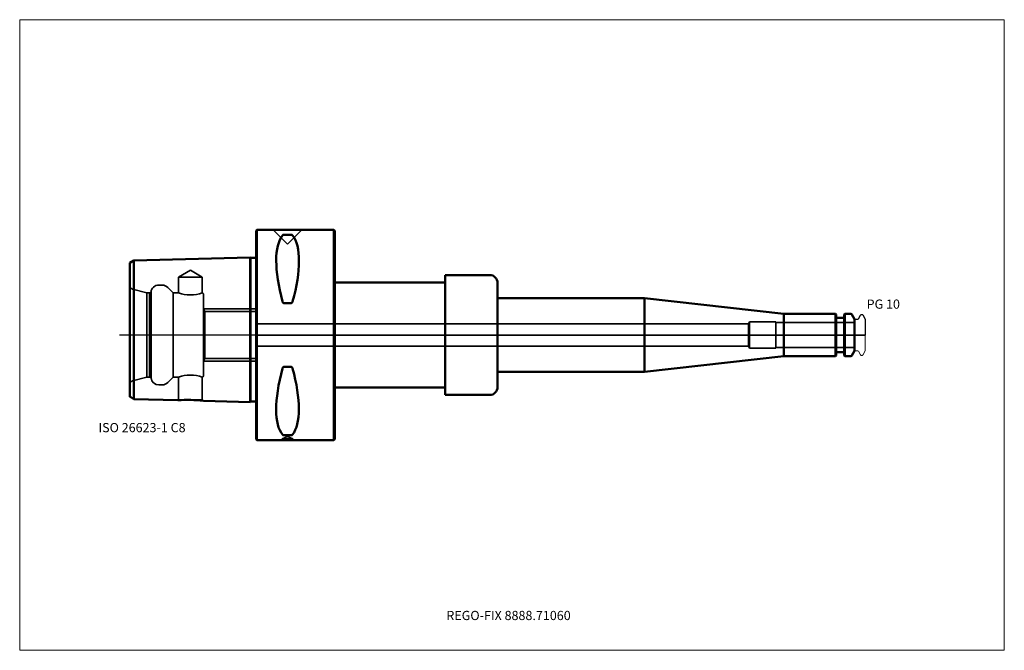
# Model space of a CAD drawing. Units: millimetres. Extents: x -90 to 285, y -120 to 120.
import ezdxf
from ezdxf.entities.mleader import LeaderData, LeaderLine
from ezdxf.lldxf.tags import DXFTag
from ezdxf.math import Vec2, Vec3

# ---------------------------------------------------------------- set-up
doc = ezdxf.new("R2010")
doc.units = ezdxf.units.MM
doc.layers.get('0').update_dxf_attribs({"plot": 0})
for name, color, linetype, lineweight in [('1', 4, 'Continuous', 50), ('3', 1, 'Dashed_narrow', 35), ('RFCOMP01', 3, 'Long_dashed_dotted_narrow', 18), ('SK1', 4, 'Continuous', 50), ('SK3', 1, 'Dashed_narrow', 35), ('SK4', 2, 'Long_dashed_dotted_narrow', 25)]:
    doc.layers.add(name, color=color, linetype=linetype, lineweight=lineweight)
for name, color, linetype, lineweight, plot in [('4', 2, 'Long_dashed_dotted_narrow', 25, False), ('INFMAINVIEW', 9, 'Continuous', 18, False), ('INFTOTAL', 9, 'Continuous', 18, False), ('NOCUT', 7, 'Continuous', 25, False)]:
    doc.layers.add(name, color=color, linetype=linetype, lineweight=lineweight, plot=plot)
doc.layers.add('SK6', color=5, linetype='Continuous')
doc.styles.add('SEACAD_Monospac821_BT', font='txt')
doc.styles.get("Standard").update_dxf_attribs({"font": 'Monospac821 BT'})
tags = doc.linetypes.add('Dashed_narrow', pattern=[9.525, 6.35, -3.175]).pattern_tags.tags
tags[6:7] = [DXFTag(74, 4), DXFTag(75, 0), DXFTag(340, '0'), DXFTag(46, 0.0), DXFTag(50, 0.0), DXFTag(44, 0.0), DXFTag(45, 0.0)]
tags[4:5] = [DXFTag(74, 4), DXFTag(75, 0), DXFTag(340, '0'), DXFTag(46, 0.0), DXFTag(50, 0.0), DXFTag(44, 0.0), DXFTag(45, 0.0)]
tags = doc.linetypes.add('Long_dashed_dotted_narrow', pattern=[28.575, 19.05, -3.175, 3.175, -3.175]).pattern_tags.tags
tags[10:11] = [DXFTag(74, 4), DXFTag(75, 0), DXFTag(340, '0'), DXFTag(46, 0.0), DXFTag(50, 0.0), DXFTag(44, 0.0), DXFTag(45, 0.0)]
tags[8:9] = [DXFTag(74, 4), DXFTag(75, 0), DXFTag(340, '0'), DXFTag(46, 0.0), DXFTag(50, 0.0), DXFTag(44, 0.0), DXFTag(45, 0.0)]
tags[6:7] = [DXFTag(74, 4), DXFTag(75, 0), DXFTag(340, '0'), DXFTag(46, 0.0), DXFTag(50, 0.0), DXFTag(44, 0.0), DXFTag(45, 0.0)]
tags[4:5] = [DXFTag(74, 4), DXFTag(75, 0), DXFTag(340, '0'), DXFTag(46, 0.0), DXFTag(50, 0.0), DXFTag(44, 0.0), DXFTag(45, 0.0)]

# ---------------------------------------------------------------- blocks, each defined once
blk = doc.blocks.new('_DOT')
at = {"color": 0}
blk.add_line((0, 0), (-1, 0), dxfattribs=at)
at = {"color": 0, "const_width": 0.333}
blk.add_lwpolyline([(-0.166, 0, 1), (0.166, 0, 1)], format="xyb", close=True, dxfattribs=at)

msp = doc.modelspace()

# ---------------------------------------------------------------- linework, layer by layer
at = {"layer": '1'}
for p, q in [((0.3, 40), (0, 39.7)), ((0, -39.7), (0, 39.7)), ((0.3, 40), (0.3, -40)), ((29.7, 40), (0.3, 40)), ((13.47, 38.1), (10.53, 38.1)), ((29.7, -40), (29.7, 40)), ((30, 39.7), (29.7, 40)), ((30, 39.7), (30, -39.7)), ((72, 20), (72, 22.82)), ((72, 22.82), (89, 22.82)), ((30, 20), (72, 20)), ((72, 20), (72, -20)), ((92, 19.82), (92, 14)), ((13.47, 12.17), (10.53, 12.17)), ((92, 14), (148, 14)), ((92, 14), (92, -14)), ((148, 14), (201, 8)), ((148, 14), (148, -14)), ((220.7, 8), (201, 8)), ((201, 8), (201, -8)), ((220.7, -8), (220.7, 8)), ((220.9, 7.8), (220.7, 8)), ((220.9, 7.8), (220.9, -7.8)), ((224.2, 8), (224, 7.8)), ((224, -7.8), (224, 7.8)), ((224.2, 8), (224.2, -8)), ((226.56, 8), (224.2, 8)), ((228, 6), (226.99, 7.75)), ((221.1, 6.5), (223.8, 6.5)), ((228, -6), (228, 6)), ((221.1, -6.5), (223.8, -6.5)), ((226.99, -7.75), (228, -6)), ((148, -14), (201, -8)), ((201, -8), (220.7, -8)), ((220.7, -8), (220.9, -7.8)), ((224, -7.8), (224.2, -8)), ((224.2, -8), (226.56, -8)), ((13.47, -12.17), (10.53, -12.17)), ((92, -19.82), (92, -14)), ((92, -14), (148, -14)), ((30, -20), (72, -20)), ((72, -20), (72, -22.82)), ((72, -22.82), (89, -22.82)), ((0, -39.7), (0.3, -40)), ((0.3, -40), (29.7, -40)), ((13.47, -38.1), (10.53, -38.1)), ((29.7, -40), (30, -39.7))]:
    msp.add_line(p, q, dxfattribs=at)
for centre, radius, start, end in [((10.49, 37.55), 0.552, 86.3272, 136.0844), ((13.51, 37.55), 0.552, 43.9156, 93.6728), ((89, 19.82), 3, 0, 90), ((226.56, 7.5), 0.5, 30, 90), ((221.1, 6.7), 0.2, 180, 270), ((223.8, 6.7), 0.2, 270, 360), ((221.1, -6.7), 0.2, 90, 180), ((223.8, -6.7), 0.2, 0, 90), ((226.56, -7.5), 0.5, 270, 330), ((89, -19.82), 3, 270, 0), ((10.49, -37.55), 0.552, 223.9156, 273.6728), ((13.51, -37.55), 0.552, 266.3272, 316.0844)]:
    msp.add_arc(centre, radius, start, end, dxfattribs=at)
for centre, major_axis, ratio, start_param, end_param in [((31.23, -0.9), (-19.18, 40.41), 0.337, 0.162941, 1.073445), ((-5.79, 2.61), (17.58, 37.05), 0.364, 5.154758, 6.104188), ((31.35, 1.74), (-19.48, -41.06), 0.328, 5.221449, 6.135078), ((-6.23, -1.67), (18.03, -37.99), 0.357, 0.177027, 1.112818)]:
    msp.add_ellipse(centre, major_axis=major_axis, ratio=ratio, start_param=start_param, end_param=end_param, dxfattribs=at)
for points, knots in [([(10.53, 12.17), (10.46, 12.17), (10.4, 12.2), (10.31, 12.27), (10.27, 12.32), (10.17, 12.47), (10.13, 12.59), (10.1, 12.7)], [0, 0, 0, 0, 0.25, 0.25, 0.5, 0.5, 1, 1, 1, 1]), ([(13.9, 12.7), (13.87, 12.59), (13.83, 12.47), (13.73, 12.32), (13.69, 12.27), (13.6, 12.2), (13.54, 12.17), (13.47, 12.17)], [0, 0, 0, 0, 0.5, 0.5, 0.75, 0.75, 1, 1, 1, 1]), ([(10.53, -12.17), (10.46, -12.17), (10.4, -12.2), (10.31, -12.27), (10.27, -12.32), (10.17, -12.47), (10.13, -12.58), (10.1, -12.69)], [0, 0, 0, 0, 0.25, 0.25, 0.5, 0.5, 1, 1, 1, 1]), ([(13.9, -12.69), (13.87, -12.58), (13.83, -12.47), (13.73, -12.32), (13.69, -12.27), (13.6, -12.2), (13.54, -12.17), (13.47, -12.17)], [0, 0, 0, 0, 0.5, 0.5, 0.75, 0.75, 1, 1, 1, 1])]:
    msp.add_open_spline(points, degree=3, knots=knots, dxfattribs=at)
at = {"layer": '3'}
for p, q in [((187.57, 4.25), (0, 4.25)), ((0, -4.25), (187.57, -4.25))]:
    msp.add_line(p, q, dxfattribs=at)
at = {"layer": '4'}
msp.add_line((0, 0), (228, 0), dxfattribs=at)
at = {"layer": 'INFMAINVIEW'}
for p, q in [((-90, -120), (-90, 120)), ((-90, 120), (285, 120)), ((285, 120), (285, -120)), ((285, -120), (-90, -120))]:
    msp.add_line(p, q, dxfattribs=at)
at = {"layer": 'INFTOTAL'}
for p, q in [((-90, 120), (285, 120)), ((-90, -120), (-90, 120)), ((285, 120), (285, -120)), ((285, -120), (-90, -120))]:
    msp.add_line(p, q, dxfattribs=at)
at = {"layer": 'NOCUT'}
for p, q in [((0.3, 40), (0, 39.7)), ((0, 0), (0, 39.7)), ((29.7, 40), (0.3, 40)), ((30, 39.7), (29.7, 40)), ((30, 39.7), (30, 20)), ((72, 20), (72, 22.82)), ((72, 22.82), (89, 22.82)), ((30, 20), (72, 20)), ((92, 19.82), (92, 14)), ((92, 14), (148, 14)), ((148, 14), (201, 8)), ((220.7, 8), (201, 8)), ((220.9, 7.8), (220.7, 8)), ((220.9, 7.8), (220.9, 6.7)), ((224.2, 8), (224, 7.8)), ((224, 6.7), (224, 7.8)), ((226.56, 8), (224.2, 8)), ((228, 6), (226.99, 7.75)), ((229.41, 6.19), (230.19, 7.54)), ((230.54, 7.74), (230.9, 7.74)), ((231.07, 7.64), (232, 6.03)), ((221.1, 6.5), (223.8, 6.5)), ((228, 5.89), (228, 6)), ((228.1, 5.99), (229.07, 5.99)), ((232, 6.03), (232, 0)), ((0, 0), (232, 0))]:
    msp.add_line(p, q, dxfattribs=at)
for centre, radius, start, end in [((89, 19.82), 3, 0, 90), ((226.56, 7.5), 0.5, 30, 90), ((230.54, 7.34), 0.4, 90.0588, 150), ((230.89, 7.54), 0.2, 30, 89.9412), ((221.1, 6.7), 0.2, 180, 270), ((223.8, 6.7), 0.2, 270, 360), ((228.1, 5.89), 0.1, 90, 180), ((229.07, 6.39), 0.4, 270.0588, 330)]:
    msp.add_arc(centre, radius, start, end, dxfattribs=at)
at = {"layer": 'RFCOMP01'}
for p, q in [((229.41, 6.19), (230.19, 7.54)), ((230.54, 7.74), (230.9, 7.74)), ((231.07, 7.64), (232, 6.03)), ((228.1, 5.99), (229.07, 5.99)), ((232, 6.03), (232, -6.03)), ((228.1, -5.99), (229.07, -5.99)), ((229.41, -6.19), (230.19, -7.54)), ((231.07, -7.64), (232, -6.03)), ((230.54, -7.74), (230.9, -7.74))]:
    msp.add_line(p, q, dxfattribs=at)
for centre, radius, start, end in [((230.54, 7.34), 0.4, 90.0588, 150), ((230.89, 7.54), 0.2, 30, 89.9412), ((228.1, 5.89), 0.1, 90, 180), ((229.07, 6.39), 0.4, 270.0588, 330), ((228.1, -5.89), 0.1, 180, 270), ((229.07, -6.39), 0.4, 30, 89.9412), ((230.54, -7.34), 0.4, 210, 269.9412), ((230.89, -7.54), 0.2, 270.0588, 330)]:
    msp.add_arc(centre, radius, start, end, dxfattribs=at)
at = {"layer": 'SK1'}
for p, q in [((-46.48, 28.41), (-48, 27.48)), ((-48, 27.48), (-48, -23.48)), ((-2.28, 29.52), (-46.48, 28.41)), ((-46.48, -24.41), (-46.48, 28.41)), ((-2.28, 29.52), (-2.28, -25.52)), ((-2.1, 29.34), (-2.28, 29.52)), ((-2.1, 29.34), (-2.1, -25.34)), ((0, 29.34), (-2.1, 29.34)), ((-46.48, -24.41), (-29.74, -24.83)), ((-20.03, -25.07), (-2.28, -25.52)), ((-2.28, -25.52), (-2.1, -25.34)), ((-2.1, -25.34), (0, -25.34))]:
    msp.add_line(p, q, dxfattribs=at)
for centre, radius, start, end in [((-102.07, -113.63), 105.11, 58.0764, 59.0462), ((-26.13, -74.89), 50.19, 83.0217, 94.1212)]:
    msp.add_arc(centre, radius, start, end, dxfattribs=at)
at = {"layer": 'SK3'}
for p, q in [((6.53, 40), (12, 34.53)), ((12, 34.53), (17.47, 40)), ((-25, 24.73), (-29.55, 22)), ((-20.45, 22), (-25, 24.73)), ((-35.74, 19), (-37, 19)), ((-20.45, 22), (-29.55, 22)), ((-29.55, 22), (-29.55, 16)), ((-20.45, 15.99), (-20.45, 22)), ((-41.57, 15.99), (-46.99, 17.44)), ((-41.6, -16), (-41.6, 16)), ((-40.6, 16), (-41.6, 16)), ((-39.98, 16.36), (-40.6, 16)), ((-40.6, -16), (-40.6, 16)), ((-39.98, -16.36), (-39.98, 16.36)), ((-31.5, 16), (-33.62, 18.12)), ((-31.5, -16), (-31.5, 16)), ((-29.55, 16), (-31.5, 16)), ((-20, -15.5), (-20, 15.5)), ((0, 10), (-20, 10)), ((-19.43, 8.92), (-20, 9.9)), ((-19.43, 8.92), (-19.43, -8.92)), ((-19.43, 8.92), (0, 8.92)), ((0, -10), (0, 10)), ((188, 5), (187.57, 4.25)), ((187.57, 4.25), (187.57, -4.25)), ((188, -5), (188, 5)), ((198, 5), (188, 5)), ((198, -5), (198, 5)), ((228, 4.8), (198, 4.8)), ((187.57, -4.25), (188, -5)), ((188, -5), (198, -5)), ((198, -4.8), (228, -4.8)), ((-20, -9.9), (-19.43, -8.92)), ((-20, -10), (0, -10)), ((-19.43, -8.92), (0, -8.92)), ((-46.99, -17.44), (-41.6, -16)), ((-41.6, -16), (-40.6, -16)), ((-40.6, -16), (-39.98, -16.36)), ((-33.62, -18.12), (-31.5, -16)), ((-31.5, -16), (-29.55, -16)), ((-29.55, -16), (-29.55, -24.64)), ((-20.45, -24.64), (-20.45, -15.99)), ((-37, -19), (-35.74, -19)), ((-29.55, -24.64), (-29.74, -24.83)), ((-20.45, -24.64), (-29.55, -24.64)), ((-20.03, -25.07), (-20.45, -24.64)), ((12, -38.57), (10, -39.5)), ((14, -39.5), (10, -39.5)), ((10, -39.5), (10, -40)), ((14, -39.5), (12, -38.57)), ((14, -40), (14, -39.5))]:
    msp.add_line(p, q, dxfattribs=at)
for centre, radius, start, end in [((-37.03, 16.03), 2.97, 89.4235, 173.7121), ((-35.73, 16.02), 2.98, 44.8509, 90.1934), ((-46.6, 18.89), 1.5, 201.0592, 255.0164), ((-24.99, 29.36), 14.12, 251.1444, 288.7549), ((-20.5, 15.49), 0.5, 0, 90), ((-46.6, -18.89), 1.5, 104.9836, 158.9408), ((-37.01, -16.02), 2.98, 186.5999, 270.2645), ((-35.74, -16.01), 2.99, 269.8978, 315.104), ((-25, -29.26), 14.02, 71.0985, 108.9519), ((-20.5, -15.5), 0.5, 275.1632, 359.7741)]:
    msp.add_arc(centre, radius, start, end, dxfattribs=at)
at = {"layer": 'SK4'}
msp.add_line((232, 0), (-52, 0), dxfattribs=at)

# ---------------------------------------------------------------- texts
at = {"layer": 'SK6', "style": 'SEACAD_Monospac821_BT'}
for s, p in [('PG 10', (232.57, 10)), ('ISO 26623-1 C8', (-60, -37))]:
    msp.add_text(s, height=3.5, dxfattribs=at).set_placement(p)

# ---------------------------------------------------------------- leaders
at = {"layer": 'SK6'}
ml = msp.add_multileader_mtext('Standard', dxfattribs=at)
ml.set_content('{\\pxsm0.9;\\fMonospac821 BT|b0||i0||c0|p34;\\W1.;REGO-FIX 8888.71060}', color=256)
ml.set_leader_properties()
ml.set_arrow_properties(name='DOT')
ml.build(insert=Vec2(0, 0))
ml.multileader.update_dxf_attribs({"leader_type": 0, "dogleg_length": 0, "arrow_head_size": 3.5})
ctx = ml.context
ctx.base_point, ctx.char_height, ctx.arrow_head_size, ctx.landing_gap_size = Vec3(-5.34, -63.86), 3.5, 3.5, 1.23
ctx.mtext.insert = Vec3(72.5, -105)

doc.saveas('drawing.dxf')
